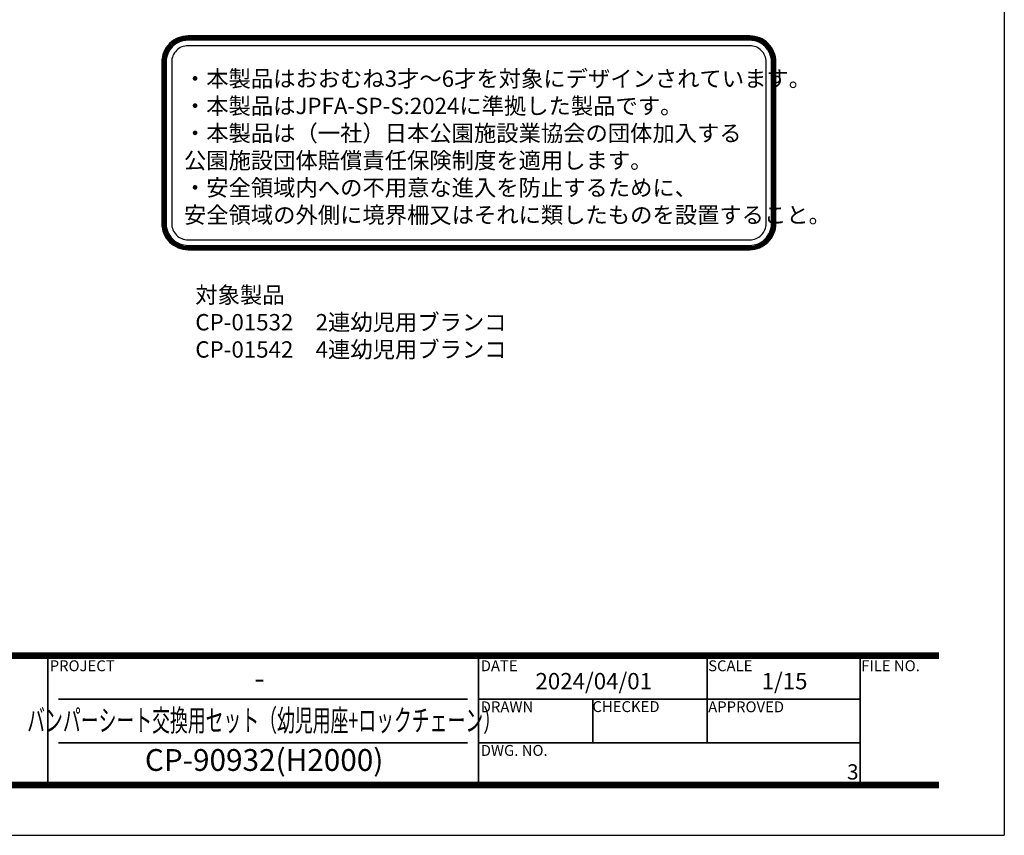
# Model space of a CAD drawing. Extents: x 0 to 6300, y 0 to 4455.
# Drawn here: x 3590 to 6300, y 0 to 2244 of the extents above; entities that cross this region are included whole.
import ezdxf
from ezdxf.enums import TextEntityAlignment as Align

# ---------------------------------------------------------------- set-up
doc = ezdxf.new("R2010")
doc.units = 0
doc.header["$LTSCALE"] = 4.5
doc.layers.get('0').update_dxf_attribs({"linetype": 'CONTINUOUS'})
doc.layers.get('DEFPOINTS').update_dxf_attribs({"linetype": 'CONTINUOUS'})
doc.layers.add('P_3TEXT', color=60, linetype='CONTINUOUS')
doc.layers.add('P_5DRAWFRAME', color=104, linetype='CONTINUOUS')
doc.styles.add('BIGFONT', font='simplex.shx', dxfattribs={"bigfont": 'bigfont.shx'})

# ---------------------------------------------------------------- blocks, each defined once
blk = doc.blocks.new('DFP3')
at = {"color": 0}
for p, q in [((21.5, 33.5), (408, 33.5)), ((21.5, 33.45), (408, 33.45)), ((21.5, 33.4), (408, 33.4)), ((21.5, 33.35), (408, 33.35)), ((21.5, 33.3), (408, 33.3)), ((21.5, 33.25), (408, 33.25)), ((21.5, 33.2), (408, 33.2)), ((21.5, 33.15), (408, 33.15)), ((21.5, 33.1), (408, 33.1)), ((21.5, 33.05), (408, 33.05)), ((21.5, 33), (408, 33)), ((21.5, 32.95), (408, 32.95)), ((21.5, 32.9), (408, 32.9)), ((21.5, 32.85), (408, 32.85)), ((21.5, 32.8), (408, 32.8)), ((21.5, 32.75), (408, 32.75)), ((21.5, 32.7), (408, 32.7)), ((21.5, 32.65), (408, 32.65)), ((21.5, 32.6), (408, 32.6)), ((21.5, 32.55), (408, 32.55)), ((244.47, 33), (244.47, 9)), ((244.53, 33), (244.53, 9)), ((323.47, 33), (323.47, 9)), ((323.53, 33), (323.53, 9)), ((365.47, 17), (365.47, 33)), ((365.53, 17), (365.53, 33)), ((393.47, 33), (393.47, 9)), ((393.53, 33), (393.53, 9)), ((21.5, 32.5), (408, 32.5)), ((246.5, 25.03), (321.5, 25.03)), ((246.5, 24.97), (321.5, 24.97)), ((323.5, 25.03), (393.5, 25.03)), ((323.5, 24.97), (393.5, 24.97)), ((344.47, 25), (344.47, 17)), ((344.53, 25), (344.53, 17)), ((246.5, 17.03), (321.5, 17.03)), ((246.5, 16.97), (321.5, 16.97)), ((323.5, 17.03), (393.5, 17.03)), ((323.5, 16.97), (393.5, 16.97)), ((21.5, 9.75), (408, 9.75)), ((21.5, 9.7), (408, 9.7)), ((21.5, 9.65), (408, 9.65)), ((21.5, 9.6), (408, 9.6)), ((21.5, 9.55), (408, 9.55)), ((21.5, 9.5), (408, 9.5)), ((21.5, 9.45), (408, 9.45)), ((21.5, 9.4), (408, 9.4)), ((21.5, 9.35), (408, 9.35)), ((21.5, 9.3), (408, 9.3)), ((21.5, 9.25), (408, 9.25)), ((21.5, 9.2), (408, 9.2)), ((21.5, 9.15), (408, 9.15)), ((21.5, 9.1), (408, 9.1)), ((21.5, 9.05), (408, 9.05)), ((21.5, 9), (408, 9)), ((21.5, 8.95), (408, 8.95)), ((21.5, 8.9), (408, 8.9)), ((21.5, 8.85), (408, 8.85)), ((21.5, 8.8), (408, 8.8)), ((21.5, 8.75), (408, 8.75))]:
    blk.add_line(p, q, dxfattribs=at)
at = {"layer": 'DEFPOINTS', "color": 0}
for p in [(420, 297), (0, 0)]:
    blk.add_line(p, (420, 0), dxfattribs=at)
at = {"color": 0, "style": 'BIGFONT'}
for s, height, p in [('PROJECT', 2, (244.86, 30.1)), ('DATE', 2, (323.94, 30.1)), ('SCALE', 2, (365.67, 30.1)), ('FILE NO.', 2, (393.74, 30.1)), ('DRAWN', 2, (323.94, 22.57)), ('CHECKED', 2, (344.43, 22.61)), ('APPROVED', 2, (365.67, 22.57)), ('DWG. NO.', 2, (323.94, 14.57)), ('3', 2.8, (391.14, 10.23))]:
    blk.add_text(s, height=height, dxfattribs=at).set_placement(p)
at = {"color": 83, "style": 'BIGFONT'}
for tag, height, p in [('PROJECT1', 4, (283.38, 25.6)), ('DATE', 3, (344.68, 25.84)), ('SCALE', 3, (379.68, 25.84)), ('PROJECT2', 4, (284.2, 17.84)), ('PROJECT3', 4, (284.2, 10.57)), ('DWGNO', 3, (358.68, 10.57))]:
    blk.add_attdef(tag, text='', height=height, dxfattribs=at).set_placement(p, align=Align.BOTTOM_CENTER)
at = {"color": 83, "ltscale": 0.5, "style": 'BIGFONT', "flags": 8}
for tag, p in [('REV04', (26.47, 27.61)), ('REV03', (26.47, 21.7)), ('REV02', (26.47, 15.58)), ('REV01', (26.47, 10.33))]:
    blk.add_attdef(tag, text='', height=2, dxfattribs=at).set_placement(p, align=Align.BOTTOM_LEFT)
for tag, p in [('REVD4', (80.98, 27.61)), ('R4D', (92.67, 27.61)), ('R4C', (101.8, 27.61)), ('R4A', (110.92, 27.61)), ('REVD3', (80.98, 21.7)), ('R3D', (92.67, 21.7)), ('R3C', (101.8, 21.7)), ('R3A', (110.92, 21.7)), ('REVD2', (80.98, 15.58)), ('R2D', (92.67, 15.58)), ('R2C', (101.8, 15.58)), ('R2A', (110.92, 15.58)), ('REVD1', (80.98, 10.33)), ('R1D', (92.67, 10.33)), ('R1C', (101.8, 10.33)), ('R1A', (110.92, 10.33))]:
    blk.add_attdef(tag, text='', height=2, dxfattribs=at).set_placement(p, align=Align.BOTTOM_CENTER)

msp = doc.modelspace()

# ---------------------------------------------------------------- linework, layer by layer
at = {"layer": 'P_3TEXT'}
for points in [[(4053.61, 1611.41), (5599.48, 1611.41, 0.4142136), (5671.48, 1683.41), (5671.48, 2127.84, 0.4142136), (5599.48, 2199.84), (4053.61, 2199.84, 0.4142136), (3981.61, 2127.84), (3981.61, 1683.41, 0.4142136)], [(4053.61, 1614.41), (5599.48, 1614.41, 0.4142136), (5668.48, 1683.41), (5668.48, 2127.84, 0.4142136), (5599.48, 2196.84), (4053.61, 2196.84, 0.4142136), (3984.61, 2127.84), (3984.61, 1683.41, 0.4142136)], [(4053.61, 1617.41), (5599.48, 1617.41, 0.4142136), (5665.48, 1683.41), (5665.48, 2127.84, 0.4142136), (5599.48, 2193.84), (4053.61, 2193.84, 0.4142136), (3987.61, 2127.84), (3987.61, 1683.41, 0.4142136)], [(4053.61, 1620.41), (5599.48, 1620.41, 0.4142136), (5662.48, 1683.41), (5662.48, 2127.84, 0.4142136), (5599.48, 2190.84), (4053.61, 2190.84, 0.4142136), (3990.61, 2127.84), (3990.61, 1683.41, 0.4142136)], [(4053.61, 1623.41), (5599.48, 1623.41, 0.4142136), (5659.48, 1683.41), (5659.48, 2127.84, 0.4142136), (5599.48, 2187.84), (4053.61, 2187.84, 0.4142136), (3993.61, 2127.84), (3993.61, 1683.41, 0.4142136)], [(4053.61, 1638.41), (5599.48, 1638.41, 0.4142136), (5644.48, 1683.41), (5644.48, 2127.84, 0.4142136), (5599.48, 2172.84), (4053.61, 2172.84, 0.4142136), (4008.61, 2127.84), (4008.61, 1683.41, 0.4142136)]]:
    msp.add_lwpolyline(points, format="xyb", close=True, dxfattribs=at)

# ---------------------------------------------------------------- block references
at = {"layer": 'P_5DRAWFRAME'}
ref = msp.add_blockref('DFP3', (0, 0), dxfattribs=dict(at, xscale=15, yscale=15, zscale=15))
ref.add_attrib('PROJECT1', '-', dxfattribs={"layer": '0', "color": 83, "height": 60, "style": 'BIGFONT'}).set_placement((4250.65, 383.93), align=Align.BOTTOM_CENTER)
ref.add_attrib('PROJECT2', 'バンパーシート交換用セット（幼児用座+ロックチェーン）', dxfattribs={"layer": '0', "color": 83, "height": 60, "style": 'BIGFONT', "width": 0.6}).set_placement((4263.03, 267.63), align=Align.BOTTOM_CENTER)
ref.add_attrib('PROJECT3', 'CP-90932(H2000)', dxfattribs={"layer": '0', "color": 83, "height": 60, "style": 'BIGFONT'}).set_placement((4263.03, 158.5), align=Align.BOTTOM_CENTER)
ref.add_attrib('DATE', '2024/04/01', dxfattribs={"layer": '0', "color": 83, "height": 45, "style": 'BIGFONT'}).set_placement((5170.15, 387.63), align=Align.BOTTOM_CENTER)
ref.add_attrib('SCALE', '1/15', dxfattribs={"layer": '0', "color": 83, "height": 45, "style": 'BIGFONT'}).set_placement((5695.15, 387.63), align=Align.BOTTOM_CENTER)

# ---------------------------------------------------------------- texts
at = {"layer": 'P_3TEXT', "char_height": 45, "attachment_point": 1, "style": 'BIGFONT'}
for s, insert in [('・本製品はおおむね3才～6才を対象にデザインされています。\\P・本製品はJPFA-SP-S:2024に準拠した製品です。\\P・本製品は（一社）日本公園施設業協会の団体加入する\\P\u3000公園施設団体賠償責任保険制度を適用します。\\P・安全領域内への不用意な進入を防止するために、\\P\u3000安全領域の外側に境界柵又はそれに類したものを設置すること。', (4042.39, 2104.6)), ('対象製品\\PCP-01532\u30002連幼児用ブランコ\\PCP-01542\u30004連幼児用ブランコ', (4073.77, 1509.43))]:
    msp.add_mtext(s, dxfattribs=dict(at, insert=insert))

doc.saveas('drawing.dxf')
